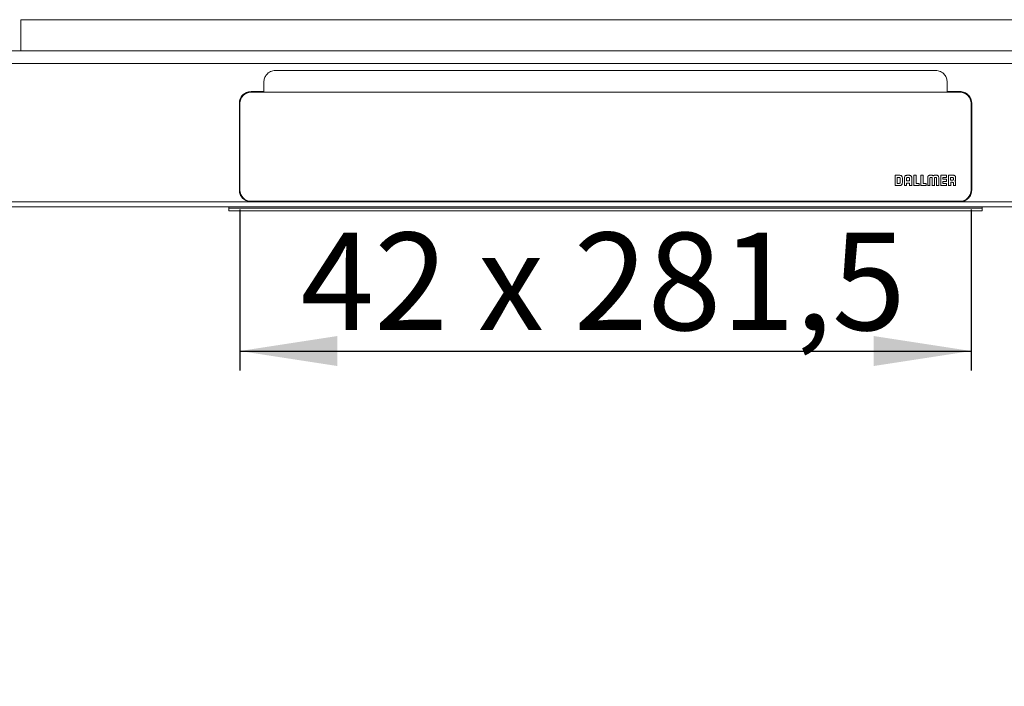
# Model space of a CAD drawing. Units: millimetres. Extents: x 36 to 356, y 113 to 207.
# Drawn here: x 102 to 153, y 113 to 147 of the extents above; entities that cross this region are included whole.
import ezdxf

# ---------------------------------------------------------------- set-up
doc = ezdxf.new("R2010")
doc.units = ezdxf.units.MM
doc.linetypes.add('SLD-Durchgehend', pattern=[0])
doc.styles.add('SLDTEXTSTYLE0', font='TXT', dxfattribs={"width": 0.605})
doc.styles.add('SLDTEXTSTYLE1', font='TXT', dxfattribs={"width": 0.868})
doc.dimstyles.new('SLDDIMSTYLE0', dxfattribs={"dimtxt": 5, "dimasz": 6, "dimexe": 0, "dimexo": 0.0625, "dimgap": 1.25, "dimtad": 1, "dimdec": 0, "dimlfac": 10, "dimrnd": 1e-09, "dimzin": 12, "dimdsep": 46, "dimtxsty": 'SLDTEXTSTYLE0', "dimblk1": 'NONE', "dimblk2": 'NONE', "dimsah": 1, "dimcen": 0.09, "dimadec": 0, "dimazin": 3, "dimtfac": 1, "dimtdec": 1, "dimtofl": 0, "dimtmove": 0, "dimatfit": 3, "dimldrblk": 'NONE', "dimfxl": 1, "dimfrac": 2, "dimtolj": 1, "dimtzin": 12, "dimarcsym": 0})

# ---------------------------------------------------------------- blocks, each defined once
blk = doc.blocks.new('_D')
at = {"color": 7}
for p, q in [((113.462, 137.648), (113.462, 129.396)), ((150.995, 137.648), (150.995, 129.396)), ((113.462, 130.396), (150.995, 130.396))]:
    blk.add_line(p, q, dxfattribs=at)
for points in [[(113.462, 130.396), (118.462, 129.627), (118.462, 131.165)], [(150.995, 130.396), (145.995, 131.165), (145.995, 129.627)]]:
    blk.add_solid(points, dxfattribs=at)
at = {"color": 7, "insert": (116.575, 136.467), "char_height": 5, "attachment_point": 1, "style": 'SLDTEXTSTYLE1'}
blk.add_mtext('42 x 281,5', dxfattribs=at)
blk = doc.blocks.new('_NONE')

msp = doc.modelspace()

# ---------------------------------------------------------------- linework, layer by layer
at = {"color": 7, "linetype": 'SLD-Durchgehend', "lineweight": 15}
for p, q in [((102.229, 145.785), (102.229, 147.385)), ((102.229, 147.385), (162.229, 147.385)), ((288.895, 145.785), (35.562, 145.785)), ((35.562, 145.145), (288.895, 145.145)), ((115.295, 144.785), (132.229, 144.785)), ((149.162, 144.785), (132.229, 144.785)), ((114.695, 143.698), (114.695, 144.185)), ((149.762, 143.698), (149.762, 144.185)), ((114.035, 143.698), (114.365, 143.698)), ((114.035, 143.689), (114.695, 143.689)), ((114.035, 143.67), (150.422, 143.67)), ((114.365, 143.698), (114.695, 143.698)), ((114.695, 143.698), (114.695, 143.689)), ((114.695, 143.689), (114.695, 143.67)), ((150.092, 143.698), (149.762, 143.698)), ((149.762, 143.698), (149.762, 143.689)), ((149.762, 143.689), (149.762, 143.67)), ((150.422, 143.689), (149.762, 143.689)), ((150.422, 143.698), (150.092, 143.698)), ((113.435, 143.099), (113.435, 138.65)), ((113.462, 138.648), (113.462, 143.098)), ((150.995, 138.648), (150.995, 143.098)), ((151.022, 143.099), (151.022, 138.65)), ((147.089, 139.41), (147.089, 138.878)), ((147.311, 139.41), (147.089, 139.41)), ((147.304, 139.297), (147.203, 139.297)), ((147.203, 139.297), (147.203, 138.992)), ((147.203, 138.992), (147.304, 138.992)), ((147.304, 139.297), (147.304, 139.294)), ((147.356, 139.037), (147.356, 139.245)), ((147.464, 139.033), (147.464, 139.25)), ((147.464, 139.033), (147.464, 139.03)), ((147.565, 139.253), (147.565, 138.878)), ((147.68, 139.247), (147.68, 139.117)), ((147.68, 139.117), (147.836, 139.117)), ((147.68, 139.003), (147.836, 139.003)), ((147.68, 138.878), (147.68, 139.003)), ((147.79, 139.41), (147.725, 139.41)), ((147.784, 139.296), (147.732, 139.296)), ((147.836, 139.117), (147.836, 139.242)), ((147.836, 139.003), (147.836, 138.877)), ((147.95, 138.877), (147.95, 139.25)), ((148.174, 139.41), (148.059, 139.41)), ((148.059, 139.41), (148.059, 138.877)), ((148.174, 138.992), (148.174, 139.41)), ((148.332, 138.992), (148.174, 138.992)), ((148.332, 138.877), (148.332, 138.992)), ((148.411, 139.41), (148.411, 138.877)), ((148.526, 139.41), (148.411, 139.41)), ((148.526, 138.992), (148.526, 139.41)), ((148.684, 138.992), (148.526, 138.992)), ((148.684, 138.877), (148.684, 138.992)), ((148.767, 139.25), (148.768, 138.877)), ((148.767, 139.25), (148.767, 139.247)), ((148.881, 138.877), (148.881, 139.264)), ((148.897, 139.286), (148.975, 139.286)), ((148.974, 139.41), (148.919, 139.41)), ((148.99, 139.263), (148.99, 138.877)), ((149.106, 138.877), (149.106, 139.263)), ((149.178, 139.41), (149.122, 139.41)), ((149.122, 139.286), (149.2, 139.286)), ((149.215, 139.263), (149.215, 138.877)), ((149.329, 138.877), (149.329, 139.25)), ((149.432, 139.41), (149.432, 138.877)), ((149.723, 139.41), (149.432, 139.41)), ((149.547, 139.295), (149.723, 139.295)), ((149.547, 139.201), (149.547, 139.295)), ((149.723, 139.201), (149.547, 139.201)), ((149.547, 139.086), (149.723, 139.086)), ((149.547, 138.992), (149.547, 139.086)), ((149.723, 138.992), (149.547, 138.992)), ((149.723, 139.295), (149.723, 139.41)), ((149.723, 139.295), (149.723, 139.293)), ((149.723, 139.086), (149.723, 139.201)), ((149.723, 139.086), (149.723, 139.084)), ((149.723, 138.877), (149.723, 138.992)), ((149.828, 139.41), (149.828, 138.877)), ((150.051, 139.41), (149.828, 139.41)), ((150.035, 139.296), (149.94, 139.296)), ((149.94, 139.296), (149.94, 139.154)), ((149.94, 139.154), (150.035, 139.154)), ((149.943, 139.046), (150.037, 139.046)), ((149.943, 138.877), (149.943, 139.046)), ((149.943, 139.046), (149.943, 139.043)), ((150.087, 139.205), (150.087, 139.244)), ((150.09, 138.992), (150.09, 138.877)), ((150.09, 138.992), (150.09, 138.989)), ((150.195, 139.182), (150.195, 139.179)), ((150.195, 138.877), (150.195, 139.033)), ((113.462, 138.641), (113.462, 138.648)), ((147.089, 138.878), (147.299, 138.878)), ((147.089, 138.878), (147.089, 138.875)), ((147.299, 138.878), (147.299, 138.875)), ((147.565, 138.878), (147.68, 138.878)), ((147.565, 138.878), (147.565, 138.875)), ((147.68, 138.878), (147.68, 138.875)), ((147.836, 138.877), (147.836, 138.874)), ((147.836, 138.877), (147.95, 138.877)), ((147.95, 138.877), (147.95, 138.874)), ((148.059, 138.877), (148.332, 138.877)), ((148.059, 138.877), (148.059, 138.874)), ((148.332, 138.877), (148.332, 138.874)), ((148.411, 138.877), (148.684, 138.877)), ((148.411, 138.877), (148.411, 138.874)), ((148.684, 138.877), (148.684, 138.874)), ((148.768, 138.877), (148.881, 138.877)), ((148.768, 138.877), (148.768, 138.874)), ((148.881, 138.877), (148.881, 138.874)), ((148.99, 138.877), (148.991, 138.877)), ((148.99, 138.877), (148.99, 138.874)), ((148.991, 138.877), (149.106, 138.877)), ((149.106, 138.877), (149.106, 138.874)), ((149.215, 138.877), (149.215, 138.874)), ((149.215, 138.877), (149.329, 138.877)), ((149.329, 138.877), (149.329, 138.874)), ((149.432, 138.877), (149.723, 138.877)), ((149.432, 138.877), (149.432, 138.874)), ((149.723, 138.877), (149.723, 138.874)), ((149.828, 138.877), (149.943, 138.877)), ((149.828, 138.877), (149.828, 138.874)), ((149.943, 138.877), (149.943, 138.874)), ((150.09, 138.877), (150.09, 138.874)), ((150.09, 138.877), (150.195, 138.877)), ((150.195, 138.877), (150.195, 138.874)), ((150.995, 138.648), (150.995, 138.641)), ((114.009, 138.051), (88.953, 138.051)), ((114.035, 138.076), (150.422, 138.076)), ((150.422, 138.068), (114.035, 138.068)), ((132.229, 138.05), (114.035, 138.05)), ((132.229, 138.05), (150.422, 138.05)), ((150.448, 138.051), (151.559, 138.051)), ((151.559, 138.051), (152.695, 138.051)), ((171.762, 138.051), (152.695, 138.051)), ((288.895, 137.785), (35.562, 137.785)), ((112.895, 137.785), (112.895, 137.718)), ((151.562, 137.718), (112.895, 137.718)), ((112.895, 137.718), (112.895, 137.585)), ((112.895, 137.585), (151.562, 137.585)), ((151.562, 137.718), (151.562, 137.785)), ((151.562, 137.585), (151.562, 137.718))]:
    msp.add_line(p, q, dxfattribs=at)
for centre, radius, start, end in [((114.035, 143.09), 0.6, 89.9722, 179.9732), ((114.035, 143.097), 0.573, 89.9724, 179.9726), ((150.422, 143.09), 0.6, 0.0273, 90.0273), ((150.422, 143.097), 0.573, 0.0272, 90.0274), ((114.035, 138.649), 0.573, 180.0273, 270.0276), ((114.035, 138.641), 0.573, 180.0274, 270.0276), ((150.422, 138.649), 0.573, 269.9726, 359.9729), ((150.422, 138.641), 0.573, 269.9726, 359.9728)]:
    msp.add_arc(centre, radius, start, end, dxfattribs=at)
for centre, start_param, end_param in [((114.035, 138.651), 6.239305, 6.283185), ((150.422, 138.651), 0, 0.043879)]:
    msp.add_ellipse(centre, major_axis=(0, -0.601), ratio=0.999048, start_param=start_param, end_param=end_param, dxfattribs=at)
for points, knots in [([(114.827, 144.56), (114.784, 144.507), (114.752, 144.448), (114.707, 144.319), (114.695, 144.253), (114.695, 144.185)], [0, 0, 0, 0, 0.5, 0.5, 1, 1, 1, 1]), ([(114.827, 144.56), (114.855, 144.595), (114.887, 144.627), (114.957, 144.682), (114.995, 144.706), (115.075, 144.745), (115.118, 144.76), (115.206, 144.78), (115.25, 144.785), (115.295, 144.785)], [0, 0, 0, 0, 0.25, 0.25, 0.5, 0.5, 0.75, 0.75, 1, 1, 1, 1]), ([(149.63, 144.56), (149.602, 144.595), (149.57, 144.627), (149.5, 144.682), (149.462, 144.706), (149.382, 144.745), (149.34, 144.76), (149.252, 144.78), (149.207, 144.785), (149.162, 144.785)], [0, 0, 0, 0, 0.25, 0.25, 0.5, 0.5, 0.75, 0.75, 1, 1, 1, 1]), ([(149.762, 144.185), (149.762, 144.253), (149.751, 144.319), (149.706, 144.448), (149.673, 144.507), (149.63, 144.56)], [0, 0, 0, 0, 0.5, 0.5, 1, 1, 1, 1]), ([(113.435, 143.099), (113.436, 143.124), (113.44, 143.216), (113.482, 143.348), (113.577, 143.497), (113.711, 143.616), (113.88, 143.688), (113.991, 143.695), (114.035, 143.698)], [0, 0, 0, 0, 0.080926, 0.295464, 0.429739, 0.644276, 0.858817, 1, 1, 1, 1]), ([(151.022, 143.099), (151.022, 143.138), (151.018, 143.177), (151.003, 143.254), (150.991, 143.292), (150.961, 143.364), (150.943, 143.399), (150.899, 143.465), (150.874, 143.495), (150.818, 143.551), (150.788, 143.575), (150.722, 143.619), (150.687, 143.638), (150.615, 143.667), (150.577, 143.679), (150.5, 143.694), (150.461, 143.698), (150.422, 143.698)], [0, 0, 0, 0, 0.125, 0.125, 0.25, 0.25, 0.375, 0.375, 0.5, 0.5, 0.625, 0.625, 0.75, 0.75, 0.875, 0.875, 1, 1, 1, 1]), ([(147.356, 139.245), (147.355, 139.252), (147.353, 139.267), (147.339, 139.284), (147.322, 139.294), (147.31, 139.296), (147.304, 139.297)], [0, 0, 0, 0, 0.274721, 0.549441, 0.770885, 1, 1, 1, 1]), ([(147.304, 138.992), (147.311, 138.993), (147.325, 138.994), (147.341, 139.006), (147.352, 139.021), (147.354, 139.031), (147.356, 139.037)], [0, 0, 0, 0, 0.281247, 0.552969, 0.770795, 1, 1, 1, 1]), ([(147.464, 139.25), (147.463, 139.269), (147.462, 139.303), (147.446, 139.348), (147.416, 139.385), (147.369, 139.407), (147.331, 139.409), (147.311, 139.41)], [0, 0, 0, 0, 0.217778, 0.398465, 0.560144, 0.758854, 1, 1, 1, 1]), ([(147.417, 138.911), (147.425, 138.919), (147.441, 138.936), (147.46, 138.978), (147.462, 139.011), (147.464, 139.033)], [0, 0, 0, 0, 0.252892, 0.518462, 1, 1, 1, 1]), ([(147.725, 139.41), (147.707, 139.409), (147.673, 139.408), (147.628, 139.391), (147.591, 139.361), (147.568, 139.312), (147.566, 139.274), (147.565, 139.253)], [0, 0, 0, 0, 0.212569, 0.391465, 0.554378, 0.756359, 1, 1, 1, 1]), ([(147.732, 139.296), (147.724, 139.295), (147.709, 139.294), (147.692, 139.281), (147.681, 139.265), (147.68, 139.253), (147.68, 139.247)], [0, 0, 0, 0, 0.291954, 0.566075, 0.779253, 1, 1, 1, 1]), ([(147.836, 139.242), (147.835, 139.251), (147.833, 139.266), (147.819, 139.284), (147.802, 139.294), (147.79, 139.296), (147.784, 139.296)], [0, 0, 0, 0, 0.2923615, 0.5666104, 0.7801054, 1, 1, 1, 1]), ([(147.95, 139.25), (147.949, 139.269), (147.948, 139.302), (147.931, 139.348), (147.899, 139.384), (147.85, 139.407), (147.811, 139.409), (147.79, 139.41)], [0, 0, 0, 0, 0.2114136, 0.389552, 0.5523174, 0.7549862, 1, 1, 1, 1]), ([(148.919, 139.41), (148.904, 139.409), (148.877, 139.409), (148.841, 139.404), (148.812, 139.393), (148.789, 139.372), (148.775, 139.341), (148.768, 139.299), (148.767, 139.268), (148.767, 139.25)], [0, 0, 0, 0, 0.166844, 0.302542, 0.415055, 0.519163, 0.641306, 0.79704, 1, 1, 1, 1]), ([(148.881, 139.264), (148.881, 139.268), (148.881, 139.274), (148.883, 139.28), (148.884, 139.282), (148.884, 139.283)], [0, 0, 0, 0, 0.695851, 0.859978, 1, 1, 1, 1]), ([(148.884, 139.283), (148.885, 139.283), (148.887, 139.285), (148.892, 139.286), (148.895, 139.286), (148.897, 139.286)], [0, 0, 0, 0, 0.231262, 0.491827, 1, 1, 1, 1]), ([(149.048, 139.369), (149.044, 139.374), (149.036, 139.385), (149.02, 139.398), (148.998, 139.408), (148.982, 139.409), (148.974, 139.41)], [0, 0, 0, 0, 0.199187, 0.462562, 0.708604, 1, 1, 1, 1]), ([(148.975, 139.286), (148.978, 139.286), (148.982, 139.286), (148.986, 139.284), (148.987, 139.283)], [0, 0, 0, 0, 0.613757, 1, 1, 1, 1]), ([(148.987, 139.283), (148.988, 139.282), (148.99, 139.279), (148.99, 139.273), (148.99, 139.267), (148.99, 139.263)], [0, 0, 0, 0, 0.18941, 0.419923, 1, 1, 1, 1]), ([(149.122, 139.41), (149.115, 139.409), (149.1, 139.408), (149.082, 139.402), (149.067, 139.392), (149.055, 139.381), (149.05, 139.372), (149.048, 139.369)], [0, 0, 0, 0, 0.258516, 0.476742, 0.665296, 0.853729, 1, 1, 1, 1]), ([(149.106, 139.263), (149.106, 139.268), (149.106, 139.274), (149.108, 139.28), (149.109, 139.282), (149.11, 139.283)], [0, 0, 0, 0, 0.688069, 0.852054, 1, 1, 1, 1]), ([(149.11, 139.283), (149.111, 139.283), (149.112, 139.285), (149.117, 139.286), (149.12, 139.286), (149.122, 139.286)], [0, 0, 0, 0, 0.244042, 0.501836, 1, 1, 1, 1]), ([(149.329, 139.25), (149.329, 139.267), (149.328, 139.298), (149.322, 139.338), (149.309, 139.369), (149.288, 139.391), (149.258, 139.404), (149.221, 139.409), (149.193, 139.41), (149.178, 139.41)], [0, 0, 0, 0, 0.194836, 0.346185, 0.465543, 0.570083, 0.685967, 0.826064, 1, 1, 1, 1]), ([(149.2, 139.286), (149.202, 139.286), (149.206, 139.286), (149.21, 139.284), (149.212, 139.283), (149.212, 139.283)], [0, 0, 0, 0, 0.623732, 0.818836, 1, 1, 1, 1]), ([(149.212, 139.283), (149.213, 139.282), (149.215, 139.279), (149.215, 139.273), (149.215, 139.267), (149.215, 139.263)], [0, 0, 0, 0, 0.180726, 0.413297, 1, 1, 1, 1]), ([(150.087, 139.244), (150.086, 139.252), (150.085, 139.267), (150.072, 139.284), (150.054, 139.295), (150.042, 139.296), (150.035, 139.296)], [0, 0, 0, 0, 0.270952, 0.536231, 0.75431, 1, 1, 1, 1]), ([(150.035, 139.154), (150.043, 139.155), (150.058, 139.158), (150.075, 139.171), (150.085, 139.188), (150.086, 139.199), (150.087, 139.205)], [0, 0, 0, 0, 0.288249, 0.566726, 0.782433, 1, 1, 1, 1]), ([(150.037, 139.046), (150.042, 139.046), (150.052, 139.045), (150.064, 139.042), (150.075, 139.036), (150.083, 139.027), (150.089, 139.011), (150.089, 138.999), (150.09, 138.992)], [0, 0, 0, 0, 0.178704, 0.325835, 0.451894, 0.569621, 0.765511, 1, 1, 1, 1]), ([(150.195, 139.26), (150.195, 139.276), (150.194, 139.304), (150.186, 139.342), (150.172, 139.371), (150.147, 139.395), (150.104, 139.409), (150.07, 139.409), (150.051, 139.41)], [0, 0, 0, 0, 0.194167, 0.347027, 0.470667, 0.581139, 0.766413, 1, 1, 1, 1]), ([(150.154, 139.108), (150.159, 139.112), (150.17, 139.119), (150.184, 139.136), (150.194, 139.157), (150.195, 139.173), (150.195, 139.182)], [0, 0, 0, 0, 0.199223, 0.462581, 0.70864, 1, 1, 1, 1]), ([(150.195, 139.033), (150.195, 139.041), (150.194, 139.055), (150.187, 139.074), (150.178, 139.089), (150.167, 139.101), (150.158, 139.106), (150.154, 139.108)], [0, 0, 0, 0, 0.258605, 0.476874, 0.665419, 0.853804, 1, 1, 1, 1]), ([(150.195, 139.182), (150.195, 139.195), (150.195, 139.221), (150.195, 139.247), (150.195, 139.26)], [0, 0, 0, 0, 0.501974, 1, 1, 1, 1]), ([(114.009, 138.051), (113.992, 138.052), (113.909, 138.058), (113.786, 138.096), (113.636, 138.192), (113.517, 138.326), (113.446, 138.494), (113.438, 138.605), (113.435, 138.65)], [0, 0, 0, 0, 0.054508, 0.275227, 0.413373, 0.634093, 0.854812, 1, 1, 1, 1]), ([(147.299, 138.878), (147.3, 138.877), (147.303, 138.877), (147.306, 138.877), (147.308, 138.877)], [0, 0, 0, 0, 0.561104, 1, 1, 1, 1]), ([(147.308, 138.877), (147.331, 138.879), (147.371, 138.881), (147.404, 138.902), (147.417, 138.911)], [0, 0, 0, 0, 0.596711, 1, 1, 1, 1]), ([(150.448, 138.051), (150.487, 138.052), (150.524, 138.058), (150.598, 138.075), (150.635, 138.088), (150.705, 138.119), (150.738, 138.138), (150.8, 138.182), (150.829, 138.208), (150.882, 138.263), (150.905, 138.292), (150.947, 138.357), (150.965, 138.391), (150.993, 138.462), (151.004, 138.498), (151.018, 138.574), (151.022, 138.612), (151.022, 138.65)], [0, 0, 0, 0, 0.125, 0.125, 0.25, 0.25, 0.375, 0.375, 0.5, 0.5, 0.625, 0.625, 0.75, 0.75, 0.875, 0.875, 1, 1, 1, 1])]:
    msp.add_open_spline(points, degree=3, knots=knots, dxfattribs=at)

# ---------------------------------------------------------------- dimensions: what is measured, and where the dimension line sits
at = {"color": 7}
dim = msp.add_linear_dim(base=(113.462, 130.396), p1=(150.995, 138.648), p2=(113.462, 138.648), text='<> x 281.5', dimstyle='SLDDIMSTYLE0', dxfattribs=at)
dim.commit()
dim.dimension.update_dxf_attribs({"geometry": '_D', "text_midpoint": (132.617, 130.396), "dimtype": 160})

doc.saveas('drawing.dxf')
